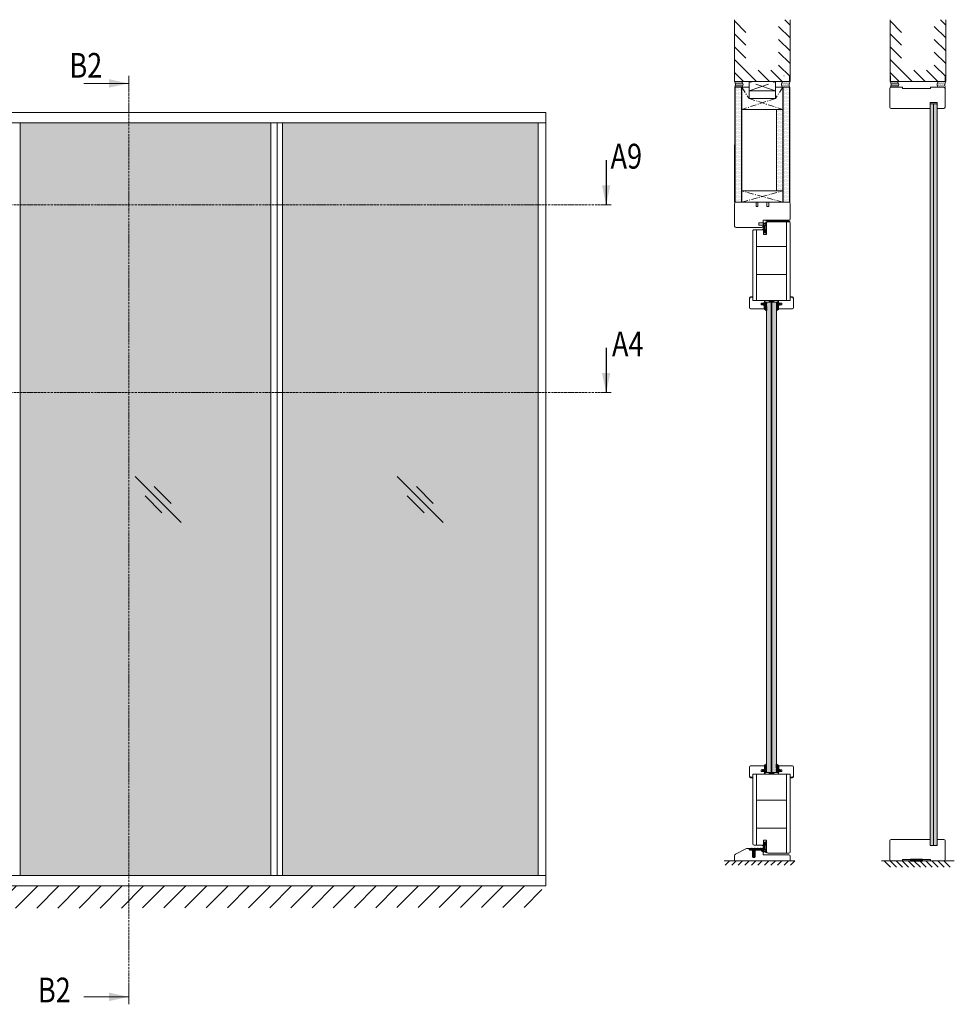
# Model space of a CAD drawing. Extents: x 8050 to 41339, y -1345 to 6330.
# Drawn here: x 14453 to 14905, y 5175 to 5651 of the extents above; entities that cross this region are included whole.
import ezdxf

# ---------------------------------------------------------------- set-up
doc = ezdxf.new("R2010")
doc.units = 0
doc.header["$LTSCALE"] = 2.5
doc.linetypes.add('CENTER', pattern=[2, 1.25, -0.25, 0.25, -0.25])
doc.linetypes.add('ISO_10', pattern=[6.5, 4, -1, 0.5, -1])
doc.layers.get('0').update_dxf_attribs({"linetype": 'CONTINUOUS'})
for name, color, linetype in [('A-SECON-50', 5, 'CONTINUOUS'), ('A-SEICON-35', 3, 'CONTINUOUS'), ('A4ILASI', 7, 'CONTINUOUS'), ('H_', 4, 'CONTINUOUS'), ('HSHSCEN-35', 1, 'CENTER'), ('HSHSCON-25', 6, 'CONTINUOUS'), ('HSHSCON-35', 1, 'CONTINUOUS'), ('HSHSSYM-MM', 1, 'CONTINUOUS'), ('INLOOK-10', 6, 'CONTINUOUS'), ('M-EQU-CON-35', 230, 'CONTINUOUS'), ('M_EQUIP_H_', 4, 'CONTINUOUS'), ('STG-CON-50', 4, 'CONTINUOUS'), ('Tihend', 7, 'CONTINUOUS'), ('X-COM-FRAME', 2, 'CONTINUOUS')]:
    doc.layers.add(name, color=color, linetype=linetype)
for name, color, linetype, lineweight in [('E7', 7, 'CONTINUOUS', 70), ('Klaasiraamid', 244, 'CONTINUOUS', 25), ('Leng', 76, 'CONTINUOUS', 35), ('Peenjoon', 6, 'CONTINUOUS', 15), ('Piirjoon', 5, 'CONTINUOUS', 35), ('Piirjoon05', 5, 'CONTINUOUS', 35), ('Raamjoon035', 5, 'CONTINUOUS', 35), ('Viirutus', 3, 'CONTINUOUS', 9)]:
    doc.layers.add(name, color=color, linetype=linetype, lineweight=lineweight)
doc.styles.add('SIMPLEX', font='simplex')
pattern_1 = [(0, (14805.6735, 5290.4453), (0.3234897, 0.6469795), [0, -0.6469795])]
pattern_2 = [(0, (0, 0), (0.47625, 0.274963), [0.3175, -0.635]), (120, (0, 0), (-0.476249943, 0.274963099), [0.3175, -0.635]), (60, (0, 0), (5.7e-08, 0.549926099), [-0.635, 0.3175])]

# ---------------------------------------------------------------- blocks, each defined once
blk = doc.blocks.new('cutarrow')
at = {"color": 0, "linetype": 'Continuous'}
blk.add_line((-8, 0), (4, 0), dxfattribs=at)
blk.add_solid([(-1.25, 1.12), (-1.25, -1.12), (4, 0)], dxfattribs=at)
at = {"color": 7, "linetype": 'Continuous', "style": 'SIMPLEX', "width": 0.8}
blk.add_attdef('A', (-11.87, 1.5), '', height=12, dxfattribs=at)
blk = doc.blocks.new('*U146')
at = {"layer": 'Raamjoon035'}
blk.add_line((1.05, 1.05), (-1.05, -1.05), dxfattribs=at)
blk = doc.blocks.new('*U147')
at = {"layer": 'Raamjoon035', "color": 0, "linetype": 'ByBlock', "lineweight": -2, "transparency": 16777216}
for p in [(-31.63, 0), (-28.47, 0), (-25.31, 0), (-22.14, 0), (-18.98, 0), (-15.82, 0), (-12.65, 0), (-9.49, 0), (-6.33, 0), (-3.16, 0), (0, 0)]:
    blk.add_blockref('*U146', p, dxfattribs=at)
blk = doc.blocks.new('Tihend_DS_112')
at = {"layer": 'Tihend'}
h = blk.add_hatch(color=256, dxfattribs=at)
h.paths.add_polyline_path([(12, 1), (10, 3.5), (12, 6), (6, 6), (6, 5.8, 0.414214), (6.5, 5.3), (10.8, 5.3), (10.5, 4.9), (10, 5.3), (5.3, 5.3, -0.216644), (4.7, 5.8, 0.645751), (3, 5), (3, 4.5), (1, 4.5), (1, 6.5, 0.414214), (0.5, 7), (0.3, 7, 0.414214), (0, 6.7), (0, 4.5), (-4.9, 1.7, -0.45901), (-4.8, 2.3), (-1.1, 4.4), (-1.5, 5), (-2.2, 4.8), (-2.4, 5), (-3, 4.4), (-5.3, 3.1, 0.752274), (-4.6, 0.5), (0, 0.5), (12, 0)])
h.paths.add_polyline_path([(0, 1.5), (-3.2, 1.5), (0.2, 3.5), (2, 3.5), (5.1, 3.5, -0.410015), (7, 1.3)], flags=16)
h.paths.add_polyline_path([(8, 1.2, 0.414214), (5.1, 4.5), (3.7, 4.5), (3.7, 5, -0.414214), (4, 5.3, -0.253265), (4.3, 5.2, 0.195422), (5.2, 4.6), (10.2, 4.6), (10.5, 4.9), (9.4, 3.5), (11.3, 1)], flags=16)
at = {"layer": 'Peenjoon'}
for p, q in [((-3, 4.4), (-5.3, 3.1)), ((0, 4.5), (-4.9, 1.7)), ((-1.1, 4.4), (-4.9, 2.2)), ((0, 0.5), (-4.6, 0.5)), ((0.2, 3.5), (-3.2, 1.5)), ((0, 1.5), (-3.2, 1.5)), ((-2.4, 5), (-3, 4.4)), ((-2.2, 4.8), (-2.4, 5)), ((-1.5, 5), (-2.2, 4.8)), ((-1.5, 5), (-1.1, 4.4)), ((0, 4.5), (0, 6.7)), ((0, 1.5), (7, 1.3)), ((0, 0.5), (0, 0)), ((12, 0), (0, 0.5)), ((2, 3.5), (0.2, 3.5)), ((0.3, 7), (0.5, 7)), ((1, 6.5), (1, 4.5)), ((3, 4.5), (1, 4.5)), ((5.1, 3.5), (1, 3.5)), ((3, 5), (3, 4.5)), ((3.7, 5), (3.7, 4.5)), ((5.1, 4.5), (3.7, 4.5)), ((10.2, 4.6), (5.2, 4.6)), ((5.3, 5.3), (10.8, 5.3)), ((6, 6), (12, 6)), ((6, 6), (6, 5.8)), ((10.4, 5.3), (6.5, 5.3)), ((11.3, 1), (8, 1.2)), ((9.4, 3.5), (10.5, 4.9)), ((11.3, 1), (9.4, 3.5)), ((10, 3.5), (12, 6)), ((10, 5.3), (10.5, 4.9)), ((12, 1), (10, 3.5)), ((10.5, 4.9), (10.2, 4.6)), ((10.5, 4.9), (10.8, 5.3)), ((12, 1), (12, 0))]:
    blk.add_line(p, q, dxfattribs=at)
for centre, radius, start, end in [((-4.6, 1.9), 1.4, 117.205, 270), ((-4.6, 1.9), 0.4, 117.205, 213.6572), ((0.3, 6.7), 0.25, 90, 180), ((0.5, 6.5), 0.5, 0, 90), ((4, 5), 1, 90, 180), ((4, 5), 1, 48.5904, 180), ((4, 5), 0.3, 90, 180), ((4, 5), 0.3, 33.1513, 180), ((5.4, 6.1), 1.46, 216.163, 261.9445), ((5.5, 6.3), 0.967, 211.3233, 260.2189), ((4.9, 1.4), 2.1, 356.1767, 86.1767), ((4.9, 1.4), 3.1, 356.1767, 86.1767), ((6.5, 5.8), 0.5, 180, 270)]:
    blk.add_arc(centre, radius, start, end, dxfattribs=at)
blk = doc.blocks.new('Lävepaku AL liist')
at = {"layer": 'Viirutus'}
h = blk.add_hatch(dxfattribs=at)
h.set_pattern_fill('LINE', color=256, scale=0.25, angle=45, style=0)
h.set_pattern_definition([(45, (-3248.4044, -1281.608), (-0.561266, 0.561266), [])])
h.paths.add_polyline_path([(-13.7, -3.3), (-14.2, -3.3), (-13.7, -0.8), (-16.7, -0.8), (-16, -3.3), (-16.7, -3.3), (-16.2, -6.3), (-16.7, -6.3), (-16.2, -9.3), (-16.7, -9.3), (-15.2, -12.3), (-13.7, -9.3), (-14.2, -9.3), (-13.7, -6.3), (-14.2, -6.3)])
h.paths.add_polyline_path([(0, 0, 0.396083), (-1, 0.9), (-2.5, 0.9), (-3, 0.9, 0.8), (-4, 0.9), (-8, 0.9, 0.8), (-9, 0.9), (-13, 0.9, 0.8), (-14, 0.9), (-18, 0.9, 0.8), (-19, 0.9), (-22.2, 0.9), (-22.2, -0.8), (-2.5, -0.8), (-1.7, -0.8), (-1.7, -1.6), (-1.7, -3.3), (0, -3.3), (0, -3.2), (0, -3.2)])
at = {"layer": 'Piirjoon05'}
for p, q in [((-22.2, 0.9), (-19, 0.9)), ((-22.2, -0.8), (-22.2, 0.9)), ((-14, 0.9), (-18, 0.9)), ((-9, 0.9), (-13, 0.9)), ((-4, 0.9), (-8, 0.9)), ((-2.5, 0.9), (-3, 0.9)), ((-2.5, 0.9), (-1, 0.9)), ((0, -3.3), (0, 0)), ((-16.7, -0.8), (-22.2, -0.8)), ((-16.7, -13.3), (-16.7, -0.8)), ((-16.7, -0.8), (-16, -3.3)), ((-16, -3.3), (-16.7, -3.3)), ((-16.7, -3.3), (-16.2, -6.3)), ((-16.2, -6.3), (-16.7, -6.3)), ((-16.7, -6.3), (-16.2, -9.3)), ((-16.7, -9.3), (-15.2, -12.3)), ((-16.2, -9.3), (-16.7, -9.3)), ((-16.7, -13.3), (-13.7, -13.3)), ((-15.2, -12.3), (-13.7, -9.3)), ((-14.2, -3.3), (-13.7, -0.8)), ((-14.2, -6.3), (-13.7, -3.3)), ((-13.7, -3.3), (-14.2, -3.3)), ((-14.2, -9.3), (-13.7, -6.3)), ((-13.7, -6.3), (-14.2, -6.3)), ((-13.7, -9.3), (-14.2, -9.3)), ((-13.7, -13.3), (-13.7, -0.8)), ((-2.5, -0.8), (-13.7, -0.8)), ((-2.5, -0.8), (-1.7, -0.8)), ((-1.7, -1.6), (-1.7, -0.8)), ((-1.7, -3.3), (-1.7, -1.6)), ((-1.7, -3.3), (0, -3.3)), ((0, -5), (0, -5))]:
    blk.add_line(p, q, dxfattribs=at)
for centre, radius, start, end in [((-18.5, 0.8), 0.512, 12.6804, 167.3196), ((-13.5, 0.8), 0.512, 12.6804, 167.3196), ((-8.5, 0.8), 0.512, 12.6804, 167.3196), ((-3.5, 0.8), 0.512, 12.6804, 167.3196), ((-1, -0.1), 1, 3.5692, 90)]:
    blk.add_arc(centre, radius, start, end, dxfattribs=at)
blk = doc.blocks.new('3 mm tihend')
at = {"layer": 'Viirutus'}
h = blk.add_hatch(dxfattribs=at)
h.set_pattern_fill('HONEY', color=256, scale=0.1, style=0)
h.set_pattern_definition(pattern_2)
h.paths.add_polyline_path([(2657.3, -4172.3), (2658, -4171.7, 0.417424), (2658, -4171.3), (2657.3, -4170.7, -0.417424), (2657.3, -4170.3), (2658, -4169.7, 0.465142), (2657.9, -4169.3), (2657.2, -4168.8), (2656.6, -4168.8), (2655, -4168.8), (2655, -4171.4, -0.414214), (2654.8, -4171.6), (2654.7, -4171.6, -0.149666), (2654.6, -4171.6, 0.136948), (2654.4, -4171.5), (2654, -4171.5, 0.101134), (2653.8, -4171.5), (2653.6, -4171.6, 0.101268), (2653.6, -4171.7, -0.236068), (2653.3, -4171.8), (2653.1, -4171.8, -0.236068), (2652.9, -4171.7, 0.236068), (2652.7, -4171.6), (2652, -4171.6, 0.414214), (2651.8, -4171.8), (2651.8, -4173.1), (2651.8, -4173.8), (2653.8, -4174.5, 0.339454), (2654.1, -4174.4), (2654.2, -4174, 0.491467), (2654.1, -4173.7), (2653.1, -4173.4, -0.57555), (2653.2, -4173.2), (2654.9, -4173.8, -0.339454), (2655, -4174), (2655, -4176, 0.466286), (2655.1, -4176.1, -0.412818), (2655.2, -4176.2, 0.799892), (2656.2, -4176.2, -0.331679), (2656.4, -4176.1), (2656.6, -4176.1), (2657.2, -4176.1), (2657.9, -4175.7, 0.497011), (2658, -4175.3), (2657.3, -4174.7, -0.417424), (2657.3, -4174.3), (2658, -4173.7, 0.417424), (2658, -4173.3), (2657.3, -4172.7, -0.417424)])
h = blk.add_hatch(dxfattribs=at)
h.set_pattern_fill('HONEY', color=256, scale=0.1, style=0)
h.set_pattern_definition(pattern_2)
h.paths.add_polyline_path([(2655, -4168.8), (2656.6, -4168.8), (2657.2, -4168.8), (2657.9, -4168.4, 0.263427), (2658, -4168.2), (2658, -4162.5, 0.444358), (2657.8, -4162.4), (2656.3, -4163.6), (2655.9, -4163.8), (2655.6, -4164), (2655.4, -4164.1), (2655, -4164.2), (2654.7, -4164.4), (2654.5, -4164.5, 0.783793), (2654.5, -4165.1), (2654.6, -4165.2), (2654.7, -4165.3), (2654.8, -4165.3), (2654.9, -4165.5), (2654.9, -4165.6), (2655, -4165.7), (2655, -4165.8), (2655, -4166), (2655, -4166.8)])
at = {"layer": 'Tihend'}
for p, q in [((2651.8, -4171.8), (2651.8, -4173.1)), ((2652.7, -4171.6), (2652, -4171.6)), ((2653.3, -4171.8), (2653.1, -4171.8)), ((2653.8, -4171.5), (2653.6, -4171.6)), ((2654.4, -4171.5), (2654, -4171.5)), ((2654.7, -4164.4), (2654.5, -4164.5)), ((2654.5, -4165.1), (2654.6, -4165.2)), ((2654.6, -4165.2), (2654.7, -4165.3)), ((2655, -4164.2), (2654.7, -4164.4)), ((2654.7, -4165.3), (2654.8, -4165.3)), ((2654.8, -4171.6), (2654.7, -4171.6)), ((2654.8, -4165.3), (2654.9, -4165.5)), ((2654.9, -4165.5), (2654.9, -4165.6)), ((2654.9, -4165.6), (2655, -4165.7)), ((2655.4, -4164.1), (2655, -4164.2)), ((2655, -4165.7), (2655, -4165.8)), ((2655, -4165.8), (2655, -4166)), ((2655, -4166), (2655, -4166.8)), ((2655, -4166.8), (2655, -4168.8)), ((2655, -4168.8), (2656.6, -4168.8)), ((2655, -4168.8), (2655, -4171.4)), ((2655.6, -4164), (2655.4, -4164.1)), ((2655.9, -4163.8), (2655.6, -4164)), ((2656.3, -4163.6), (2655.9, -4163.8)), ((2657.8, -4162.4), (2656.3, -4163.6)), ((2656.6, -4168.8), (2657.2, -4168.8)), ((2657.2, -4168.8), (2657.9, -4168.4)), ((2657.9, -4169.3), (2657.2, -4168.8)), ((2657.3, -4170.3), (2658, -4169.7)), ((2658, -4171.3), (2657.3, -4170.7)), ((2657.3, -4172.3), (2658, -4171.7)), ((2658, -4173.3), (2657.3, -4172.7)), ((2658, -4168.2), (2658, -4162.5)), ((2651.8, -4173.1), (2651.8, -4173.8)), ((2651.8, -4173.8), (2653.8, -4174.5)), ((2654.1, -4173.7), (2653.1, -4173.4)), ((2653.2, -4173.2), (2654.9, -4173.8)), ((2654.1, -4174.4), (2654.2, -4174)), ((2655, -4174), (2655, -4176)), ((2655.1, -4176.1), (2655.1, -4176.1)), ((2656.4, -4176.1), (2656.6, -4176.1)), ((2656.6, -4176.1), (2657.2, -4176.1)), ((2657.2, -4176.1), (2657.9, -4175.7)), ((2657.3, -4174.3), (2658, -4173.7)), ((2658, -4175.3), (2657.3, -4174.7))]:
    blk.add_line(p, q, dxfattribs=at)
for centre, radius, start, end in [((2652, -4171.8), 0.2, 90, 180), ((2652.7, -4171.8), 0.2, 36.8699, 90), ((2653.1, -4171.5), 0.3, 216.8699, 270), ((2653.3, -4171.5), 0.3, 270, 323.1301), ((2653.7, -4171.8), 0.2, 120, 143.1301), ((2654, -4172), 0.5, 90, 113.0996), ((2654.5, -4164.8), 0.303, 100.3831, 252.7395), ((2654.4, -4172), 0.5, 58.8079, 90), ((2654.7, -4171.4), 0.176, 238.8079, 272.856), ((2654.8, -4171.4), 0.2, 270, 0), ((2657.5, -4170.5), 0.25, 134.6863, 225.3137), ((2657.5, -4172.5), 0.25, 134.6863, 225.3137), ((2657.9, -4162.6), 0.168, 20.7704, 116.6039), ((2657.7, -4168.2), 0.3, 300.9638, 360), ((2657.8, -4169.5), 0.25, 314.6863, 54.4669), ((2657.8, -4171.5), 0.25, 314.6863, 45.3137), ((2653.2, -4173.3), 0.0979, 105.2027, 224.893), ((2653.9, -4174.2), 0.244, 244.745, 319.745), ((2654, -4173.9), 0.215, 331.0824, 75.7727), ((2654.8, -4174), 0.2, 360, 75), ((2655.1, -4176), 0.09, 180, 270), ((2655.1, -4176.2), 0.09, 8.7743, 90), ((2655.7, -4176.1), 0.5, 188.7743, 343.3985), ((2656.4, -4176.3), 0.2, 90, 163.3985), ((2657.5, -4174.5), 0.25, 134.6863, 225.3137), ((2657.8, -4175.5), 0.25, 299.6021, 45.3137), ((2657.8, -4173.5), 0.25, 314.6863, 45.3137)]:
    blk.add_arc(centre, radius, start, end, dxfattribs=at)
blk = doc.blocks.new('15100513')
at = {"layer": 'H_', "linetype": 'Continuous', "lineweight": 25, "ltscale": 0.5}
h = blk.add_hatch(dxfattribs=at)
h.set_pattern_fill('ANSI37', scale=0.25, style=0)
h.set_pattern_definition([(45, (-1460.15686, -5637.27305), (-0.56126601, 0.56126601), []), (135, (-1460.15686, -5637.27305), (-0.56126601, -0.56126601), [])])
h.paths.add_polyline_path([(10, 0), (10, 2), (-10, 2), (-10, 0)])
at = {"layer": 'A-SECON-50', "color": 7, "ltscale": 0.5}
blk.add_lwpolyline([(-10, 0), (10, 0), (10, 2), (-10, 2)], close=True, dxfattribs=at)

msp = doc.modelspace()

# ---------------------------------------------------------------- hatches: boundary and pattern name
at = {"layer": 'E7', "linetype": 'Continuous', "lineweight": 15}
h = msp.add_hatch(color=256, dxfattribs=at)
h.set_gradient(color1=(127, 223, 255), color2=(127, 223, 255), tint=1)
h.paths.add_polyline_path([(14897.13, 5609.99), (14896.84, 5610.28), (14895.39, 5610.28), (14895.41, 5251.47), (14896.86, 5251.47), (14897.14, 5251.76)])
h.paths.add_polyline_path([(14893.95, 5610.28), (14893.67, 5610.01), (14893.67, 5251.76), (14893.96, 5251.47), (14895.41, 5251.47), (14895.4, 5610.28)])
h = msp.add_hatch(color=256, dxfattribs=at)
h.set_gradient(color1=(127, 223, 255), one_color=1, tint=1, name='HEMISPHERICAL')
h.paths.add_polyline_path([(14418.4, 5601.08), (14323.88, 5601.08), (14323.88, 5561.42), (14418.4, 5561.42)])
h.paths.add_polyline_path([(14418.4, 5561.42), (14323.88, 5561.42), (14323.88, 5470.61), (14418.4, 5470.61)])
h.paths.add_polyline_path([(14418.4, 5470.61), (14323.88, 5470.61), (14323.88, 5237.01), (14418.4, 5237.01)])
h.paths.add_polyline_path([(14448.15, 5561.42), (14448.15, 5601.08), (14418.4, 5601.08), (14418.4, 5561.42)])
h.paths.add_polyline_path([(14448.15, 5470.61), (14448.15, 5561.42), (14418.4, 5561.42), (14418.4, 5470.61)])
h.paths.add_polyline_path([(14448.15, 5237.01), (14448.15, 5470.61), (14418.4, 5470.61), (14418.4, 5237.01)])
h.paths.add_polyline_path([(14580.5, 5470.61), (14580.5, 5237.01), (14704.19, 5237.01), (14704.19, 5470.61)])
h.paths.add_polyline_path([(14580.5, 5561.42), (14580.5, 5470.61), (14704.19, 5470.61), (14704.19, 5561.42)])
h.paths.add_polyline_path([(14574.92, 5470.61), (14574.92, 5561.42), (14453.73, 5561.42), (14453.73, 5470.61)])
h.paths.add_polyline_path([(14574.92, 5237.01), (14574.92, 5470.61), (14453.73, 5470.61), (14453.73, 5237.01)])
h.paths.add_polyline_path([(14574.92, 5561.42), (14574.92, 5601.08), (14453.73, 5601.08), (14453.73, 5561.42)])
h.paths.add_polyline_path([(14580.5, 5601.08), (14580.5, 5561.42), (14704.19, 5561.42), (14704.19, 5601.08)])
h = msp.add_hatch(color=256, dxfattribs=at)
h.set_gradient(color1=(127, 223, 255), color2=(127, 223, 255), tint=1)
h.paths.add_polyline_path([(14816.77, 5514.35), (14814.53, 5514.35), (14814.53, 5286.81), (14816.77, 5286.81)])
h = msp.add_hatch(dxfattribs=at)
h.set_pattern_fill('BRASS', color=256, scale=0.058446)
h.set_pattern_definition([(360, (14740.87926, 5459.73407), (3e-16, 0.3711321), []), (360, (14740.87926, 5459.91963), (3e-16, 0.3711321), [0.1855661, -0.092783])])
h.paths.add_polyline_path([(14818.15, 5515.23), (14818.15, 5514.35), (14815.82, 5514.35), (14815.82, 5515.23)])
h = msp.add_hatch(color=256, dxfattribs=at)
h.set_gradient(color1=(127, 223, 255), color2=(127, 223, 255), tint=1)
h.paths.add_polyline_path([(14819.44, 5514.35), (14817.21, 5514.35), (14817.21, 5508.16), (14817.2, 5286.81), (14819.44, 5286.81)])
h = msp.add_hatch(dxfattribs=at)
h.set_pattern_fill('BRASS', color=256, scale=0.058446)
h.set_pattern_definition([(360, (14740.87926, 5292.53407), (3e-16, 0.3711321), []), (360, (14740.87926, 5292.71963), (3e-16, 0.3711321), [0.185566, -0.092783])])
h.paths.add_polyline_path([(14818.15, 5285.93), (14818.15, 5286.81), (14815.82, 5286.81), (14815.82, 5285.93)])
at = {"layer": 'INLOOK-10', "lineweight": 15, "ltscale": 0.5}
h = msp.add_hatch(dxfattribs=at)
h.set_pattern_fill('VINO45', color=256, scale=0.07236)
h.set_pattern_definition([(45, (-21395.5775, -59.086), (-5.1166247, 5.1166247), [])])
h.paths.add_polyline_path([(14678.98, 5231.9), (14123.14, 5231.9), (14123.14, 5220.76), (14672.69, 5221.45), (14679.39, 5231.9)])
h.paths.add_polyline_path([(14705.96, 5231.9), (14678.98, 5231.9), (14679.39, 5231.9), (14672.69, 5221.45), (14706.14, 5221.5)])
at = {"layer": 'M_EQUIP_H_', "linetype": 'Continuous', "lineweight": 15}
h = msp.add_hatch(dxfattribs=at)
h.set_pattern_fill('DOTS', color=3, scale=0.203773, style=0)
h.set_pattern_definition([(180, (15523.38586, 5303.01045), (-0.16174487, 0.32348974), [0, -0.32348974])])
h.paths.add_polyline_path([(14799.08, 5621.04), (14802.48, 5621.04, -0.553534), (14802.49, 5618.33), (14799.21, 5618.33, 0.283171)])
h = msp.add_hatch(dxfattribs=at)
h.set_pattern_fill('DOTS', color=3, scale=0.203773, style=0)
h.set_pattern_definition([(180, (15445.20277, 5303.01045), (-0.16174487, 0.32348974), [0, -0.32348974])])
h.paths.add_polyline_path([(14799.08, 5621.04), (14802.48, 5621.04, -0.553534), (14802.49, 5618.33), (14799.21, 5618.33, 0.283171)])
h = msp.add_hatch(dxfattribs=at)
h.set_pattern_fill('DOTS', scale=0.407546, style=0)
h.set_pattern_definition(pattern_1)
h.paths.add_polyline_path([(14802.43, 5562.63), (14799.36, 5562.63), (14799.36, 5618.33), (14802.43, 5618.33)])
h = msp.add_hatch(dxfattribs=at)
h.set_pattern_fill('DOTS', color=3, scale=0.203773, style=0)
h.set_pattern_definition([(0, (14509.62325, 5303.01045), (0.16174487, 0.32348974), [0, -0.32348974])])
h.paths.add_polyline_path([(14825.95, 5621.04), (14822.55, 5621.04, 0.553534), (14822.54, 5618.33), (14825.82, 5618.33, -0.283171)])
h = msp.add_hatch(dxfattribs=at)
h.set_pattern_fill('DOTS', color=3, scale=0.203773, style=0)
h.set_pattern_definition([(0, (14431.44016, 5303.01045), (0.16174487, 0.32348974), [0, -0.32348974])])
h.paths.add_polyline_path([(14825.95, 5621.04), (14822.55, 5621.04, 0.553534), (14822.54, 5618.33), (14825.82, 5618.33, -0.283171)])
h = msp.add_hatch(dxfattribs=at)
h.set_pattern_fill('DOTS', scale=0.407546, style=0)
h.set_pattern_definition(pattern_1)
h.paths.add_polyline_path([(14825.66, 5562.63), (14822.59, 5562.63), (14822.59, 5618.33), (14825.66, 5618.33)])
h = msp.add_hatch(dxfattribs=at)
h.set_pattern_fill('DOTS', color=3, scale=0.203773, style=0)
h.set_pattern_definition([(180, (15598.66055, 5302.99846), (-0.16174487, 0.32348974), [0, -0.32348974])])
h.paths.add_polyline_path([(14874.36, 5621.03), (14877.75, 5621.03, -0.553534), (14877.77, 5618.32), (14874.49, 5618.32, 0.283171)])
h = msp.add_hatch(dxfattribs=at)
h.set_pattern_fill('DOTS', color=3, scale=0.203773, style=0)
h.set_pattern_definition([(180, (15520.47746, 5302.99846), (-0.16174487, 0.32348974), [0, -0.32348974])])
h.paths.add_polyline_path([(14874.36, 5621.03), (14877.75, 5621.03, -0.553534), (14877.77, 5618.32), (14874.49, 5618.32, 0.283171)])
h = msp.add_hatch(dxfattribs=at)
h.set_pattern_fill('DOTS', color=3, scale=0.203773, style=0)
h.set_pattern_definition([(0, (14584.89794, 5302.99846), (0.16174487, 0.32348974), [0, -0.32348974])])
h.paths.add_polyline_path([(14901.22, 5621.03), (14897.82, 5621.03, 0.553534), (14897.81, 5618.32), (14901.09, 5618.32, -0.283171)])
h = msp.add_hatch(dxfattribs=at)
h.set_pattern_fill('DOTS', color=3, scale=0.203773, style=0)
h.set_pattern_definition([(0, (14506.71485, 5302.99846), (0.16174487, 0.32348974), [0, -0.32348974])])
h.paths.add_polyline_path([(14901.22, 5621.03), (14897.82, 5621.03, 0.553534), (14897.81, 5618.32), (14901.09, 5618.32, -0.283171)])
h = msp.add_hatch(dxfattribs=at)
h.set_pattern_fill('DOTS', scale=0.407546, style=0)
h.set_pattern_definition([(0, (14802.4588, 5295.8793), (0.3234897, 0.6469795), [0, -0.6469795])])
h.paths.add_polyline_path([(14822.45, 5568.15), (14819.38, 5568.15), (14819.38, 5607.58), (14822.45, 5607.58)])

# ---------------------------------------------------------------- linework, layer by layer
at = {"color": 0, "linetype": 'Continuous', "lineweight": 15}
for p, q in [((14484.47, 5620.19), (14506.15, 5620.19)), ((14484.47, 5178.26), (14506.15, 5178.26))]:
    msp.add_line(p, q, dxfattribs=at)
at = {"color": 3, "lineweight": 15}
msp.add_line((14707.81, 5606.15), (14152.25, 5606.15), dxfattribs=at)
at = {"color": 1, "linetype": 'Continuous', "lineweight": 15}
msp.add_line((14707.81, 5606.15), (14707.81, 5231.94), dxfattribs=at)
at = {"color": 7, "lineweight": 15}
msp.add_line((14707.81, 5601.08), (14320.26, 5601.08), dxfattribs=at)
at = {"lineweight": 15}
for p, q in [((14453.73, 5601.08), (14453.73, 5237.01)), ((14574.92, 5601.08), (14574.92, 5237.01)), ((14578, 5601.08), (14578, 5237.01)), ((14580.5, 5601.08), (14580.5, 5237.01)), ((14704.19, 5601.08), (14704.19, 5237.01)), ((14531.49, 5407.68), (14509.24, 5429.93)), ((14658.26, 5407.68), (14636.01, 5429.93)), ((14526.69, 5416.96), (14518.52, 5425.13)), ((14653.46, 5416.96), (14645.29, 5425.13)), ((14522.21, 5412.48), (14514.04, 5420.65)), ((14648.98, 5412.48), (14640.81, 5420.65)), ((14707.81, 5237.01), (14320.26, 5237.01))]:
    msp.add_line(p, q, dxfattribs=at)
at = {"color": 1, "lineweight": 15}
msp.add_line((14707.81, 5231.94), (14113.99, 5231.94), dxfattribs=at)
at = {"color": 0, "linetype": 'Continuous', "lineweight": 15}
for points in [[(14496.67, 5622.22), (14496.67, 5618.16), (14506.15, 5620.19)], [(14496.67, 5176.22), (14496.67, 5180.29), (14506.15, 5178.26)]]:
    msp.add_solid(points, dxfattribs=at)
at = {"layer": 'A-SEICON-35', "linetype": 'Continuous', "lineweight": 15}
for p, q in [((14799.19, 5618.33), (14799.16, 5562.72)), ((14799.36, 5618.33), (14799.36, 5562.72)), ((14802.43, 5618.33), (14802.43, 5562.72)), ((14802.59, 5618.33), (14802.59, 5562.72)), ((14822.43, 5618.33), (14822.43, 5568.15)), ((14822.59, 5618.33), (14822.59, 5562.72)), ((14825.66, 5618.33), (14825.66, 5562.72)), ((14825.82, 5618.33), (14825.82, 5562.72))]:
    msp.add_line(p, q, dxfattribs=at)
at = {"layer": 'A-SEICON-35', "color": 3, "linetype": 'Continuous', "lineweight": 15}
for p, q in [((14802.59, 5618.33), (14802.59, 5562.72)), ((14822.43, 5618.33), (14822.43, 5568.15))]:
    msp.add_line(p, q, dxfattribs=at)
at = {"layer": 'A4ILASI', "linetype": 'Continuous', "lineweight": 15}
for p, q in [((14814.14, 5515.23), (14813.54, 5515.23)), ((14819.44, 5514.35), (14814.53, 5514.35)), ((14814.14, 5285.93), (14813.54, 5285.93)), ((14819.44, 5286.81), (14814.53, 5286.81))]:
    msp.add_line(p, q, dxfattribs=at)
at = {"layer": 'A4ILASI', "lineweight": 15}
for p, q in [((14814.53, 5286.81), (14814.53, 5514.35)), ((14814.53, 5514.35), (14814.53, 5508.22)), ((14816.77, 5286.81), (14816.77, 5514.35)), ((14816.77, 5514.35), (14816.77, 5508.16)), ((14817.2, 5286.81), (14817.2, 5514.35)), ((14817.21, 5514.35), (14817.21, 5508.16)), ((14819.44, 5286.81), (14819.44, 5514.35)), ((14819.44, 5514.35), (14819.44, 5508.16))]:
    msp.add_line(p, q, dxfattribs=at)
at = {"layer": 'E7', "linetype": 'Continuous', "lineweight": 15}
for p, q in [((14892.54, 5621.16), (14891.38, 5621.16)), ((14893.67, 5610.01), (14893.67, 5251.73)), ((14799.36, 5562.72), (14825.84, 5562.72)), ((14871.43, 5244.12), (14874.5, 5241.05)), ((14874.33, 5244.12), (14877.4, 5241.05)), ((14877.22, 5244.12), (14880.29, 5241.05)), ((14880.12, 5244.12), (14883.19, 5241.05)), ((14883.01, 5244.12), (14886.08, 5241.05)), ((14885.9, 5244.12), (14888.97, 5241.05)), ((14888.8, 5244.12), (14891.87, 5241.05)), ((14891.69, 5244.12), (14894.76, 5241.05)), ((14894.59, 5244.12), (14897.66, 5241.05)), ((14897.48, 5244.12), (14900.55, 5241.05)), ((14900.38, 5244.12), (14903.45, 5241.05))]:
    msp.add_line(p, q, dxfattribs=at)
at = {"layer": 'E7', "color": 3, "lineweight": 15}
for p, q in [((14802.59, 5618.33), (14799.19, 5618.33)), ((14897.53, 5621.03), (14900.93, 5621.03)), ((14802.59, 5562.72), (14799.16, 5562.72))]:
    msp.add_line(p, q, dxfattribs=at)
at = {"layer": 'E7', "color": 1, "lineweight": 15}
for p, q in [((14806.12, 5612.89), (14806.12, 5618.33)), ((14818.89, 5612.89), (14818.89, 5618.33))]:
    msp.add_line(p, q, dxfattribs=at)
at = {"layer": 'E7', "lineweight": 15}
msp.add_line((14819.38, 5568.15), (14819.38, 5607.58), dxfattribs=at)
at = {"layer": 'E7', "color": 1, "linetype": 'Continuous', "lineweight": 15}
msp.add_line((14895.4, 5610.28), (14895.4, 5251.47), dxfattribs=at)
at = {"layer": 'E7', "linetype": 'Continuous', "lineweight": 15}
msp.add_lwpolyline([(14799.16, 5562.72), (14826.05, 5562.72)], dxfattribs=at)
for points in [[(14814.53, 5514.35), (14816.77, 5514.35), (14816.77, 5286.81), (14814.53, 5286.81)], [(14818.15, 5514.35), (14815.82, 5514.35), (14815.82, 5515.23), (14818.15, 5515.23)], [(14817.2, 5286.81), (14819.44, 5286.81), (14819.44, 5514.35), (14817.2, 5514.35)], [(14818.15, 5286.81), (14815.82, 5286.81), (14815.82, 5285.93), (14818.15, 5285.93)]]:
    msp.add_lwpolyline(points, close=True, dxfattribs=at)
at = {"layer": 'E7', "lineweight": 15}
for centre, radius, start, end in [((14796.94, 5619.58), 2.59, 331.0902, 34.3326), ((14796.94, 5619.58), 2.59, 331.0902, 34.3326), ((14801.64, 5619.68), 1.6, 302.3286, 58.1926), ((14801.64, 5619.68), 1.6, 302.3286, 58.1926), ((14823.39, 5619.68), 1.6, 121.8074, 237.6714), ((14823.39, 5619.68), 1.6, 121.8074, 237.6714), ((14828.08, 5619.58), 2.59, 145.6674, 208.9098), ((14828.08, 5619.58), 2.59, 145.6674, 208.9098), ((14872.22, 5619.57), 2.59, 331.0902, 34.3326), ((14872.22, 5619.57), 2.59, 331.0902, 34.3326), ((14876.91, 5619.67), 1.6, 302.3286, 58.1926), ((14876.91, 5619.67), 1.6, 302.3286, 58.1926), ((14898.67, 5619.67), 1.6, 121.8074, 237.6714), ((14898.67, 5619.67), 1.6, 121.8074, 237.6714), ((14903.36, 5619.57), 2.59, 145.6674, 208.9098), ((14903.36, 5619.57), 2.59, 145.6674, 208.9098)]:
    msp.add_arc(centre, radius, start, end, dxfattribs=at)
at = {"layer": 'HSHSCEN-35', "color": 7, "linetype": 'ISO_10', "lineweight": 15, "ltscale": 0.3}
for p, q in [((14802.59, 5618.33), (14806.12, 5612.89)), ((14822.43, 5618.33), (14818.89, 5612.89)), ((14818.89, 5612.89), (14802.59, 5607.58)), ((14806.12, 5612.89), (14822.43, 5607.58)), ((14802.61, 5562.72), (14822.46, 5568.15)), ((14822.46, 5562.72), (14802.61, 5568.15))]:
    msp.add_line(p, q, dxfattribs=at)
at = {"layer": 'HSHSCON-25', "color": 7, "linetype": 'Continuous', "lineweight": 15}
for p, q in [((14799.11, 5623.81), (14799.11, 5621.04)), ((14825.74, 5621.17), (14799.11, 5621.17)), ((14825.74, 5621.17), (14799.11, 5621.17)), ((14823.1, 5623.81), (14822.96, 5623.81)), ((14825.74, 5623.81), (14825.74, 5621.04)), ((14825.74, 5623.81), (14825.74, 5621.04)), ((14874.38, 5623.8), (14874.38, 5621.03)), ((14901.01, 5621.16), (14874.38, 5621.16)), ((14874.59, 5623.8), (14874.59, 5621.03)), ((14874.59, 5623.8), (14874.59, 5621.03)), ((14874.59, 5621.16), (14901.22, 5621.16)), ((14901, 5623.8), (14901, 5621.03)), ((14901.01, 5623.8), (14901.01, 5621.03)), ((14901.01, 5623.8), (14901.01, 5621.03)), ((14901.22, 5623.8), (14901.22, 5621.03)), ((14825.74, 5621.04), (14799.11, 5621.04)), ((14825.74, 5621.04), (14799.11, 5621.04)), ((14901.01, 5621.03), (14874.38, 5621.03)), ((14874.59, 5621.03), (14901.22, 5621.03))]:
    msp.add_line(p, q, dxfattribs=at)
at = {"layer": 'HSHSCON-35', "linetype": 'Continuous', "lineweight": 15, "ltscale": 0.5}
for p, q in [((14802.59, 5607.58), (14802.59, 5618.33)), ((14802.59, 5618.33), (14806.12, 5618.33)), ((14818.89, 5618.33), (14822.43, 5618.33)), ((14822.43, 5618.33), (14822.43, 5607.58)), ((14806.12, 5612.89), (14818.89, 5612.89)), ((14802.59, 5607.58), (14822.43, 5607.58)), ((14822.46, 5568.15), (14802.61, 5568.15)), ((14802.62, 5568.15), (14802.62, 5562.72)), ((14822.46, 5562.72), (14822.46, 5568.15)), ((14802.59, 5562.72), (14806.15, 5562.72)), ((14819.04, 5562.72), (14822.62, 5562.72))]:
    msp.add_line(p, q, dxfattribs=at)
at = {"layer": 'HSHSSYM-MM', "color": 5, "linetype": 'Continuous', "lineweight": 15, "ltscale": 0.5}
for points in [[(14506.15, 5623.8), (14506.15, 5616.58)], [(14737.04, 5561.42), (14734.63, 5561.42)], [(14737.04, 5561.42), (14739.46, 5561.42)], [(14737.04, 5470.61), (14734.63, 5470.61)], [(14737.04, 5470.61), (14739.46, 5470.61)], [(14506.15, 5174.64), (14506.15, 5181.87)], [(14506.15, 5174.64), (14506.15, 5181.87)]]:
    msp.add_lwpolyline(points, dxfattribs=at)
at = {"layer": 'HSHSSYM-MM', "color": 3, "linetype": 'ISO_10', "lineweight": 15, "ltscale": 0.1}
for points in [[(14506.15, 5181.87), (14506.15, 5616.58)], [(14109.35, 5561.42), (14734.63, 5561.42)], [(14109.35, 5470.61), (14734.63, 5470.61)]]:
    msp.add_lwpolyline(points, dxfattribs=at)
at = {"layer": 'INLOOK-10', "lineweight": 15, "ltscale": 0.5}
for p, q in [((14799.08, 5621.04), (14799.08, 5651.01)), ((14825.95, 5651.01), (14825.95, 5621.04)), ((14874.36, 5621.03), (14874.36, 5651)), ((14901.22, 5651), (14901.22, 5621.03))]:
    msp.add_line(p, q, dxfattribs=at)
at = {"layer": 'INLOOK-10', "linetype": 'Continuous', "lineweight": 15}
for p, q in [((14804.59, 5644.88), (14799.08, 5650.39)), ((14825.95, 5648.44), (14823.37, 5651.01)), ((14879.86, 5644.87), (14874.36, 5650.38)), ((14901.22, 5648.43), (14898.65, 5651)), ((14825.95, 5642.21), (14820.44, 5647.71)), ((14901.22, 5642.2), (14895.72, 5647.7)), ((14804.59, 5638.66), (14799.08, 5644.16)), ((14825.95, 5635.98), (14820.44, 5641.49)), ((14879.86, 5638.64), (14874.36, 5644.15)), ((14901.22, 5635.97), (14895.72, 5641.47)), ((14804.59, 5632.43), (14799.08, 5637.93)), ((14879.86, 5632.42), (14874.36, 5637.92)), ((14809.75, 5621.04), (14799.08, 5631.7)), ((14825.95, 5629.75), (14820.44, 5635.26)), ((14885.02, 5621.03), (14874.36, 5631.69)), ((14901.22, 5629.74), (14895.72, 5635.25)), ((14815.98, 5621.04), (14810.47, 5626.55)), ((14822.2, 5621.04), (14816.7, 5626.55)), ((14825.95, 5623.53), (14820.44, 5629.03)), ((14891.25, 5621.03), (14885.75, 5626.53)), ((14897.48, 5621.03), (14891.97, 5626.53)), ((14901.22, 5623.51), (14895.72, 5629.02)), ((14803.52, 5621.04), (14799.08, 5625.48)), ((14878.79, 5621.03), (14874.36, 5625.46))]:
    msp.add_line(p, q, dxfattribs=at)
at = {"layer": 'Klaasiraamid', "lineweight": 15}
msp.add_line((14815.12, 5514.35), (14818.86, 5514.35), dxfattribs=at)
at = {"layer": 'Leng', "lineweight": 15}
msp.add_line((14814.18, 5553.51), (14826.04, 5553.51), dxfattribs=at)
at = {"layer": 'M-EQU-CON-35', "color": 230, "linetype": 'Continuous', "lineweight": 15}
for p, q in [((14874.27, 5608.62), (14874.27, 5617.74)), ((14874.85, 5618.32), (14880.35, 5618.32)), ((14880.35, 5617.74), (14880.35, 5618.32)), ((14880.35, 5617.74), (14893.95, 5617.74)), ((14893.95, 5617.74), (14893.95, 5618.32)), ((14893.95, 5618.32), (14900.32, 5618.32)), ((14900.9, 5608.62), (14900.9, 5617.74)), ((14893.66, 5608.04), (14874.85, 5608.04)), ((14897.13, 5610.94), (14893.66, 5610.94)), ((14893.66, 5608.04), (14893.66, 5610.94)), ((14897.13, 5608.04), (14897.13, 5610.94)), ((14900.32, 5608.04), (14897.13, 5608.04)), ((14893.67, 5254.34), (14874.86, 5254.34)), ((14893.67, 5254.34), (14893.67, 5251.45)), ((14900.33, 5254.34), (14897.14, 5254.34)), ((14897.15, 5254.34), (14897.15, 5251.45)), ((14874.28, 5253.76), (14874.28, 5244.68)), ((14897.15, 5251.45), (14893.67, 5251.45)), ((14900.91, 5253.76), (14900.91, 5244.68)), ((14874.86, 5244.1), (14880.36, 5244.1)), ((14880.36, 5244.68), (14893.96, 5244.68)), ((14880.36, 5244.68), (14880.36, 5244.1)), ((14893.96, 5244.68), (14893.96, 5244.1)), ((14893.96, 5244.1), (14900.33, 5244.1))]:
    msp.add_line(p, q, dxfattribs=at)
for centre, start, end in [((14874.85, 5617.74), 90, 180), ((14900.32, 5617.74), 0, 90), ((14874.85, 5608.62), 180, 270), ((14900.32, 5608.62), 270, 0), ((14874.86, 5253.76), 90, 180), ((14900.33, 5253.76), 0, 90), ((14874.86, 5244.68), 180, 270), ((14900.33, 5244.68), 270, 0)]:
    msp.add_arc(centre, 0.579, start, end, dxfattribs=at)
at = {"layer": 'Piirjoon', "lineweight": 15}
for p, q in [((14799.89, 5562.72), (14809.53, 5562.72)), ((14809.53, 5562.72), (14809.53, 5560.67)), ((14809.53, 5560.67), (14810.41, 5560.67)), ((14809.53, 5560.67), (14810.41, 5560.67)), ((14810.41, 5562.72), (14814.79, 5562.72)), ((14814.79, 5560.67), (14815.67, 5560.67)), ((14815.67, 5562.72), (14825.31, 5562.72)), ((14815.67, 5560.67), (14815.67, 5562.72))]:
    msp.add_line(p, q, dxfattribs=at)
at = {"layer": 'Piirjoon05', "lineweight": 15}
for p, q in [((14799.16, 5561.99), (14799.16, 5551.17)), ((14799.89, 5562.72), (14809.53, 5562.72)), ((14809.53, 5561.99), (14809.53, 5560.67)), ((14810.41, 5562.72), (14814.79, 5562.72)), ((14810.41, 5562.72), (14810.41, 5560.67)), ((14814.79, 5560.67), (14814.79, 5562.72)), ((14815.67, 5562.72), (14825.31, 5562.72)), ((14815.67, 5560.67), (14815.67, 5561.99)), ((14826.04, 5554.68), (14826.04, 5561.99)), ((14799.89, 5550.44), (14812.16, 5550.44)), ((14810.85, 5551.61), (14810.85, 5552.78)), ((14810.85, 5552.78), (14812.89, 5552.78)), ((14812.89, 5551.61), (14810.85, 5551.61)), ((14812.89, 5553.95), (14825.31, 5553.95)), ((14812.89, 5552.78), (14812.89, 5553.95)), ((14812.89, 5551.61), (14812.89, 5551.12)), ((14806.32, 5511.72), (14806.32, 5516.4)), ((14807.93, 5516.98), (14806.9, 5516.98)), ((14807.93, 5516.69), (14807.05, 5516.69)), ((14807.93, 5515.23), (14807.93, 5516.69)), ((14826.05, 5516.98), (14827.07, 5516.98)), ((14826.05, 5515.23), (14826.05, 5516.69)), ((14826.05, 5516.69), (14826.92, 5516.69)), ((14827.65, 5511.72), (14827.65, 5516.39)), ((14814.15, 5515.23), (14807.93, 5515.23)), ((14807.93, 5515.23), (14825.97, 5515.23)), ((14807.93, 5515.23), (14826.05, 5515.23)), ((14811.96, 5513.91), (14811.96, 5513.04)), ((14813.57, 5513.91), (14811.96, 5513.91)), ((14813.57, 5513.04), (14811.96, 5513.04)), ((14813.57, 5515.23), (14813.57, 5513.91)), ((14813.57, 5513.04), (14813.57, 5511.14)), ((14814.15, 5514.35), (14819.44, 5514.35)), ((14819.82, 5514.35), (14818.86, 5514.35)), ((14819.82, 5515.23), (14826.05, 5515.23)), ((14820.41, 5515.22), (14820.41, 5513.91)), ((14820.41, 5513.91), (14822.01, 5513.91)), ((14820.41, 5513.03), (14820.41, 5511.13)), ((14820.41, 5513.03), (14822.01, 5513.03)), ((14822.01, 5513.91), (14822.01, 5513.03)), ((14813.57, 5511.14), (14806.9, 5511.14)), ((14820.41, 5511.13), (14827.07, 5511.13)), ((14806.32, 5289.44), (14806.32, 5284.76)), ((14813.57, 5290.02), (14806.9, 5290.02)), ((14811.96, 5287.24), (14811.96, 5288.12)), ((14813.57, 5288.12), (14811.96, 5288.12)), ((14813.57, 5288.12), (14813.57, 5290.02)), ((14820.41, 5288.12), (14820.41, 5290.02)), ((14820.41, 5290.02), (14827.07, 5290.02)), ((14820.41, 5288.12), (14822.01, 5288.12)), ((14822.01, 5287.25), (14822.01, 5288.12)), ((14827.65, 5289.44), (14827.65, 5284.76)), ((14807.93, 5284.18), (14806.9, 5284.18)), ((14807.93, 5284.47), (14807.05, 5284.47)), ((14807.93, 5285.93), (14807.93, 5284.47)), ((14814.15, 5285.93), (14807.93, 5285.93)), ((14807.93, 5285.93), (14825.97, 5285.93)), ((14807.93, 5285.93), (14826.05, 5285.93)), ((14813.57, 5287.24), (14811.96, 5287.24)), ((14813.57, 5285.93), (14813.57, 5287.24)), ((14814.15, 5286.81), (14815.12, 5286.81)), ((14819.82, 5286.81), (14818.86, 5286.81)), ((14819.82, 5285.93), (14826.05, 5285.93)), ((14820.41, 5285.93), (14820.41, 5287.25)), ((14820.41, 5287.25), (14822.01, 5287.25)), ((14826.05, 5285.93), (14826.05, 5284.47)), ((14826.05, 5284.47), (14826.92, 5284.47)), ((14826.05, 5284.18), (14827.07, 5284.18)), ((14804.95, 5249.95), (14799.56, 5247.23)), ((14807.34, 5249.95), (14804.95, 5249.95)), ((14808.66, 5251.56), (14813.19, 5251.56)), ((14812.89, 5249.68), (14812.89, 5247.03)), ((14813.19, 5253.05), (14813.19, 5253.9)), ((14813.19, 5251.56), (14813.19, 5253.9)), ((14813.19, 5251.56), (14813.19, 5253.05)), ((14814.5, 5253.05), (14814.5, 5253.9)), ((14814.5, 5253.9), (14814.5, 5251.56)), ((14814.5, 5251.56), (14814.5, 5253.05)), ((14814.5, 5251.56), (14814.65, 5251.56)), ((14814.5, 5251.56), (14814.65, 5251.56)), ((14814.65, 5250.72), (14814.65, 5251.56)), ((14814.65, 5251.56), (14814.65, 5248.49)), ((14814.65, 5248.49), (14814.65, 5250.72)), ((14799.16, 5246.58), (14799.16, 5244.11)), ((14808.01, 5245.8), (14808.01, 5249.45)), ((14808.01, 5245.8), (14808.89, 5245.8)), ((14808.89, 5245.8), (14808.89, 5249.45)), ((14812.89, 5249.31), (14812.89, 5247.03)), ((14812.89, 5248.79), (14812.89, 5248.79)), ((14812.89, 5248.79), (14812.89, 5248.79)), ((14825.31, 5247.03), (14812.89, 5247.03)), ((14825.31, 5247.03), (14812.89, 5247.03)), ((14815.34, 5247.76), (14825.31, 5247.76)), ((14826.04, 5244.11), (14826.04, 5246.3))]:
    msp.add_line(p, q, dxfattribs=at)
for centre, radius, start, end in [((14799.89, 5561.99), 0.731, 90, 180), ((14799.89, 5561.99), 0.731, 90, 180), ((14825.31, 5561.99), 0.731, 0, 90), ((14825.31, 5561.99), 0.731, 0, 90), ((14825.31, 5554.68), 0.731, 270, 0), ((14799.89, 5551.17), 0.731, 180, 270), ((14812.16, 5551.17), 0.731, 270, 0), ((14806.9, 5516.4), 0.584, 90, 180), ((14807.05, 5516.11), 0.584, 90, 180), ((14826.92, 5516.11), 0.584, 0, 90), ((14827.07, 5516.39), 0.584, 0, 90), ((14806.9, 5511.72), 0.584, 180, 270), ((14827.07, 5511.72), 0.584, 270, 0), ((14806.9, 5289.44), 0.584, 90, 180), ((14827.07, 5289.44), 0.584, 0, 90), ((14806.9, 5284.76), 0.584, 180, 270), ((14807.05, 5285.05), 0.584, 180, 270), ((14826.92, 5285.05), 0.584, 270, 0), ((14827.07, 5284.76), 0.584, 270, 0), ((14808.66, 5252.29), 0.731, 180, 270), ((14799.89, 5246.58), 0.731, 116.7961, 180), ((14815.38, 5248.49), 0.731, 180, 267.0643), ((14825.31, 5248.49), 0.731, 270, 0), ((14825.31, 5246.3), 0.731, 0, 90)]:
    msp.add_arc(centre, radius, start, end, dxfattribs=at)
at = {"layer": 'Raamjoon035', "lineweight": 15}
for p, q in [((14814.65, 5552.63), (14814.65, 5549.42)), ((14825.46, 5553.22), (14815.23, 5553.22)), ((14824.29, 5553.22), (14824.29, 5515.23)), ((14826.05, 5515.23), (14826.05, 5552.63)), ((14807.93, 5548.83), (14807.93, 5515.23)), ((14813.19, 5549.42), (14808.51, 5549.42)), ((14809.68, 5549.42), (14809.68, 5515.23)), ((14813.19, 5547.08), (14813.19, 5549.42)), ((14814.5, 5547.08), (14813.19, 5547.08)), ((14814.65, 5549.42), (14814.5, 5549.42)), ((14814.5, 5549.42), (14814.5, 5547.08)), ((14824.29, 5541.24), (14809.68, 5541.24)), ((14824.29, 5527.79), (14809.68, 5527.79)), ((14826.05, 5515.23), (14807.93, 5515.23)), ((14826.05, 5515.23), (14807.93, 5515.23)), ((14826.05, 5515.23), (14807.93, 5515.23)), ((14826.05, 5515.23), (14807.93, 5515.23)), ((14826.05, 5515.23), (14807.93, 5515.23)), ((14807.93, 5252.32), (14807.93, 5285.93)), ((14826.05, 5285.93), (14807.93, 5285.93)), ((14826.05, 5285.93), (14807.93, 5285.93)), ((14826.05, 5285.93), (14807.93, 5285.93)), ((14809.68, 5251.74), (14809.68, 5285.93)), ((14824.29, 5247.94), (14824.29, 5285.93)), ((14826.04, 5285.93), (14826.04, 5248.49)), ((14824.29, 5273.36), (14809.68, 5273.36)), ((14824.29, 5259.92), (14809.68, 5259.92)), ((14814.5, 5254.08), (14813.19, 5254.08)), ((14813.19, 5254.08), (14813.19, 5251.74)), ((14814.5, 5251.74), (14814.5, 5254.08)), ((14828.35, 5244.12), (14794.16, 5244.12))]:
    msp.add_line(p, q, dxfattribs=at)
for centre, start, end in [((14815.23, 5552.63), 90, 180.0159), ((14825.46, 5552.63), 0, 90), ((14808.51, 5548.83), 90, 180.0014)]:
    msp.add_arc(centre, 0.584, start, end, dxfattribs=at)
at = {"layer": 'STG-CON-50', "color": 4, "linetype": 'Continuous', "lineweight": 15}
msp.add_line((14870.25, 5244.12), (14905.39, 5244.12), dxfattribs=at)
at = {"layer": 'X-COM-FRAME', "linetype": 'ISO_10', "lineweight": 15}
for p, q in [((14806.12, 5616.55), (14818.89, 5621.04)), ((14818.89, 5616.55), (14806.12, 5621.04))]:
    msp.add_line(p, q, dxfattribs=at)
at = {"layer": 'X-COM-FRAME', "color": 3, "lineweight": 15}
for p, q in [((14825.82, 5618.33), (14822.43, 5618.33)), ((14874.3, 5621.03), (14877.69, 5621.03)), ((14826.05, 5562.72), (14822.62, 5562.72))]:
    msp.add_line(p, q, dxfattribs=at)
at = {"layer": 'X-COM-FRAME', "lineweight": 15}
msp.add_lwpolyline([(14806.12, 5616.55), (14806.12, 5621.04), (14818.89, 5621.04), (14818.89, 5616.55)], close=True, dxfattribs=at)
at = {"layer": 'X-COM-FRAME', "color": 1, "linetype": 'Continuous', "lineweight": 15}
for points in [[(14893.66, 5609.99), (14893.95, 5610.28), (14896.84, 5610.28), (14897.13, 5609.99), (14897.13, 5564.35)], [(14893.68, 5251.73), (14893.96, 5251.45), (14896.85, 5251.45), (14897.14, 5251.73), (14897.14, 5564.35)]]:
    msp.add_lwpolyline(points, dxfattribs=at)

# ---------------------------------------------------------------- block references
at = {"lineweight": 15, "ltscale": 0.5, "xscale": 0.2894400000000001, "yscale": 0.2894400000000001, "zscale": 0.2894400000000001}
msp.add_blockref('15100513', (14887.16, 5244.1), dxfattribs=at)
at = {"layer": 'HSHSSYM-MM', "color": 1, "linetype": 'Continuous', "lineweight": 15, "ltscale": 0.5}
ref = msp.add_blockref('cutarrow', (14737.04, 5568.65), dxfattribs=dict(at, xscale=1.809, yscale=1.809, zscale=1.809, rotation=270))
ref.add_attrib('A', 'A9', (14739.17, 5578.96), dxfattribs={"layer": '0', "color": 5, "linetype": 'Continuous', "height": 12, "style": 'SIMPLEX', "width": 0.8})
ref = msp.add_blockref('cutarrow', (14737.04, 5477.84), dxfattribs=dict(at, xscale=1.809, yscale=1.809, zscale=1.809, rotation=270))
ref.add_attrib('A', 'A4', (14739.86, 5488.15), dxfattribs={"layer": '0', "color": 5, "linetype": 'Continuous', "height": 12, "style": 'SIMPLEX', "width": 0.8})
at = {"layer": 'Piirjoon05', "lineweight": 15, "xscale": 0.2922300128104437, "yscale": 0.2922300128104437, "zscale": 0.2922300128104437}
msp.add_blockref('Lävepaku AL liist', (14812.89, 5249.68), dxfattribs=at)
at = {"layer": 'Raamjoon035', "lineweight": 15}
msp.add_blockref('*U147', (14827.29, 5243.07), dxfattribs=at)
at = {"layer": 'Tihend', "lineweight": 15, "yscale": 0.2922300128104437, "zscale": 0.2922300128104437}
for p, xscale, rotation in [((14814.65, 5549.42), 0.2922300128104437, 90.00000000000001), ((14814.65, 5251.56), -0.2922300128104437, 90)]:
    msp.add_blockref('Tihend_DS_112', p, dxfattribs=dict(at, xscale=xscale, rotation=rotation))
at = {"layer": 'Viirutus', "lineweight": 15, "yscale": 0.2922300128104437, "zscale": 0.2922300128104437, "rotation": 180}
for p, xscale in [((14037.77, 4294), -0.2922300128104437), ((15596.2, 4294), 0.2922300128104437)]:
    msp.add_blockref('3 mm tihend', p, dxfattribs=dict(at, xscale=xscale))
at = {"layer": 'Viirutus', "lineweight": 15, "yscale": 0.2922300128104437, "zscale": 0.2922300128104437}
for p, xscale in [((14037.77, 6507.16), 0.2922300128104437), ((15596.2, 6507.16), -0.2922300128104437)]:
    msp.add_blockref('3 mm tihend', p, dxfattribs=dict(at, xscale=xscale))

# ---------------------------------------------------------------- texts
at = {"color": 7, "linetype": 'Continuous', "lineweight": 15, "style": 'SIMPLEX', "width": 0.8}
for p in [(14477.48, 5622.9), (14462.25, 5175.55)]:
    msp.add_attdef('B2', p, '', height=12, dxfattribs=at)

doc.saveas('drawing.dxf')
